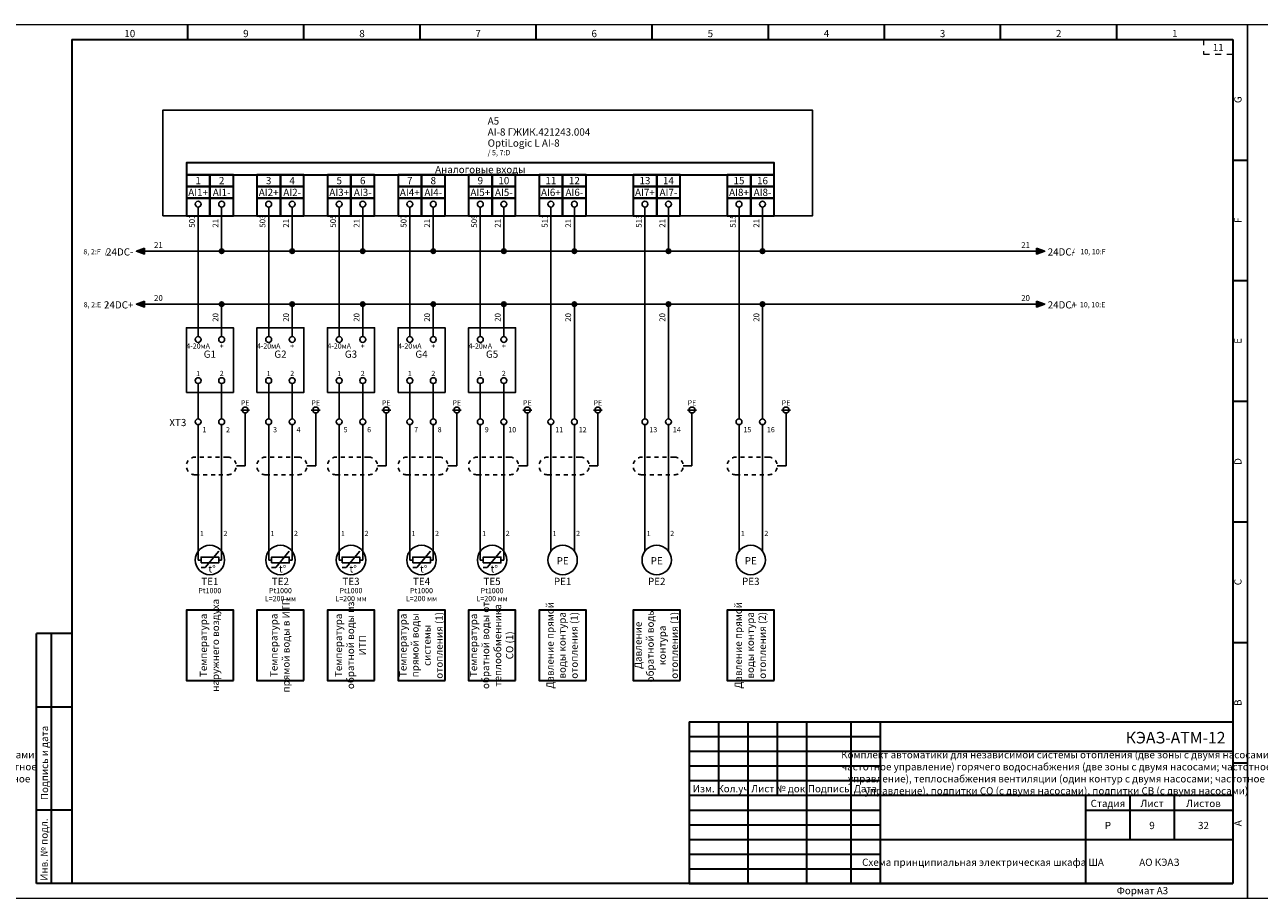
# Model space of a CAD drawing. Units: millimetres. Extents: x 0 to 13281, y 0 to 420.
# Drawn here: x 4045 to 4465, y 0 to 297 of the extents above; entities that cross this region are included whole.
import ezdxf
from ezdxf.enums import TextEntityAlignment as Align

# ---------------------------------------------------------------- set-up
doc = ezdxf.new("R2010")
doc.units = ezdxf.units.MM
doc.linetypes.add('EPL_DASH', pattern=[1, 0.5, -0.5])
for name, color, linetype, lineweight in [('EPLAN108', 5, 'Continuous', 35), ('EPLAN201', 7, 'Continuous', 35), ('EPLAN300', 5, 'Continuous', 25), ('EPLAN302', 5, 'Continuous', 25), ('EPLAN303', 6, 'Continuous', 25), ('EPLAN305', 5, 'EPL_DASH', 25), ('EPLAN306', 6, 'EPL_DASH', 25), ('EPLAN311', 1, 'Continuous', 25), ('EPLAN314', 5, 'EPL_DASH', 25), ('EPLAN400', 5, 'Continuous', 35), ('EPLAN403', 5, 'Continuous', 35), ('EPLAN405', 1, 'Continuous', 25), ('EPLAN408', 5, 'Continuous', 35), ('EPLAN420', 7, 'Continuous', 35), ('EPLAN422', 7, 'Continuous', 35), ('EPLAN440', 73, 'Continuous', 35), ('EPLAN442', 73, 'Continuous', 35), ('EPLAN452', 7, 'Continuous', 35), ('EPLAN491', 5, 'Continuous', 25), ('EPLAN492', 5, 'Continuous', 25), ('EPLAN500', 7, 'Continuous', 35), ('EPLAN501', 7, 'Continuous', 35), ('EPLAN543', 1, 'Continuous', 25), ('EPLAN545', 1, 'Continuous', 25), ('EPLAN546', 1, 'Continuous', 25)]:
    doc.layers.add(name, color=color, linetype=linetype, lineweight=lineweight)
doc.styles.add('GOST type A', font='GOST_A.TTF')

msp = doc.modelspace()

# ---------------------------------------------------------------- hatches: boundary and pattern name
at = {"layer": 'EPLAN311', "linetype": 'Continuous', "lineweight": 25, "ltscale": 4}
for points in [[(4085.75, 221), (4083, 220), (4085.75, 219)], [(4389.25, 221), (4392, 220), (4389.25, 219)], [(4085.75, 203), (4083, 202), (4085.75, 201)], [(4389.25, 203), (4392, 202), (4389.25, 201)]]:
    msp.add_hatch(color=256, dxfattribs=at).paths.add_polyline_path(points, flags=0)
h = msp.add_hatch(color=256, dxfattribs=at)
edge = h.paths.add_edge_path(flags=0)
edge.add_arc((4112, 220), 0.75, 0, 360)
h = msp.add_hatch(color=256, dxfattribs=at)
edge = h.paths.add_edge_path(flags=0)
edge.add_arc((4136, 220), 0.75, 0, 360)
h = msp.add_hatch(color=256, dxfattribs=at)
edge = h.paths.add_edge_path(flags=0)
edge.add_arc((4160, 220), 0.75, 0, 360)
h = msp.add_hatch(color=256, dxfattribs=at)
edge = h.paths.add_edge_path(flags=0)
edge.add_arc((4184, 220), 0.75, 0, 360)
h = msp.add_hatch(color=256, dxfattribs=at)
edge = h.paths.add_edge_path(flags=0)
edge.add_arc((4208, 220), 0.75, 0, 360)
h = msp.add_hatch(color=256, dxfattribs=at)
edge = h.paths.add_edge_path(flags=0)
edge.add_arc((4232, 220), 0.75, 0, 360)
h = msp.add_hatch(color=256, dxfattribs=at)
edge = h.paths.add_edge_path(flags=0)
edge.add_arc((4264, 220), 0.75, 0, 360)
h = msp.add_hatch(color=256, dxfattribs=at)
edge = h.paths.add_edge_path(flags=0)
edge.add_arc((4296, 220), 0.75, 0, 360)
h = msp.add_hatch(color=256, dxfattribs=at)
edge = h.paths.add_edge_path(flags=0)
edge.add_arc((4112, 202), 0.75, 0, 360)
h = msp.add_hatch(color=256, dxfattribs=at)
edge = h.paths.add_edge_path(flags=0)
edge.add_arc((4136, 202), 0.75, 0, 360)
h = msp.add_hatch(color=256, dxfattribs=at)
edge = h.paths.add_edge_path(flags=0)
edge.add_arc((4160, 202), 0.75, 0, 360)
h = msp.add_hatch(color=256, dxfattribs=at)
edge = h.paths.add_edge_path(flags=0)
edge.add_arc((4184, 202), 0.75, 0, 360)
h = msp.add_hatch(color=256, dxfattribs=at)
edge = h.paths.add_edge_path(flags=0)
edge.add_arc((4208, 202), 0.75, 0, 360)
h = msp.add_hatch(color=256, dxfattribs=at)
edge = h.paths.add_edge_path(flags=0)
edge.add_arc((4232, 202), 0.75, 0, 360)
h = msp.add_hatch(color=256, dxfattribs=at)
edge = h.paths.add_edge_path(flags=0)
edge.add_arc((4264, 202), 0.75, 0, 360)
h = msp.add_hatch(color=256, dxfattribs=at)
edge = h.paths.add_edge_path(flags=0)
edge.add_arc((4296, 202), 0.75, 0, 360)

# ---------------------------------------------------------------- linework, layer by layer
at = {"linetype": 'EPL_DASH', "lineweight": 20, "ltscale": 4}
msp.add_lwpolyline([(4446, 287), (4456, 287), (4456, 292), (4446, 292)], close=True, dxfattribs=at)
at = {"linetype": 'Continuous', "lineweight": 25, "ltscale": 4}
for centre in [(4104, 162), (4112, 162), (4128, 162), (4136, 162), (4152, 162), (4160, 162), (4176, 162), (4184, 162), (4200, 162), (4208, 162), (4224, 162), (4232, 162), (4256, 162), (4264, 162), (4288, 162), (4296, 162)]:
    msp.add_circle(centre, 1, dxfattribs=at)
at = {"layer": 'EPLAN108', "linetype": 'Continuous', "lineweight": 35, "ltscale": 4}
msp.add_lwpolyline([(4100, 246), (4300, 246), (4300, 250), (4100, 250)], close=True, dxfattribs=at)
at = {"layer": 'EPLAN201', "linetype": 'Continuous', "lineweight": 35, "ltscale": 4}
for p, q in [((4100.5, 292), (4100.5, 297)), ((4140, 292), (4140, 297)), ((4179.5, 292), (4179.5, 297)), ((4219, 292), (4219, 297)), ((4258.5, 292), (4258.5, 297)), ((4298, 292), (4298, 297)), ((4337.5, 292), (4337.5, 297)), ((4377, 292), (4377, 297)), ((4416.5, 292), (4416.5, 297)), ((4061, 292), (4271, 292)), ((4061, 292), (4061, 5)), ((4271, 292), (4456, 292)), ((4456, 292), (4456, 5)), ((4456, 251), (4461, 251)), ((4456, 210), (4461, 210)), ((4456, 169), (4461, 169)), ((4456, 128), (4461, 128)), ((4049, 5), (4049, 90)), ((4061, 90), (4049, 90)), ((4054, 90), (4054, 5)), ((4456, 87), (4461, 87)), ((4061, 65), (4049, 65)), ((4271, 60), (4456, 60)), ((4271, 60), (4271, 5)), ((4281, 60), (4281, 35)), ((4291, 60), (4291, 5)), ((4301, 60), (4301, 35)), ((4311, 60), (4311, 5)), ((4326, 60), (4326, 5)), ((4336, 60), (4336, 5)), ((4456, 60), (4456, 5)), ((4271, 55), (4336, 55)), ((4271, 50), (4336, 50)), ((4336, 50), (4456, 50)), ((4271, 45), (4336, 45)), ((4456, 46), (4461, 46)), ((4271, 40), (4336, 40)), ((4456, 35), (4271, 35)), ((4406, 20), (4406, 35)), ((4421, 35), (4421, 20)), ((4436, 35), (4436, 20)), ((4061, 30), (4049, 30)), ((4271, 30), (4336, 30)), ((4406, 30), (4456, 30)), ((4271, 25), (4336, 25)), ((4271, 20), (4336, 20)), ((4336, 20), (4456, 20)), ((4406, 5), (4406, 20)), ((4271, 15), (4336, 15)), ((4271, 10), (4336, 10)), ((4061, 5), (4049, 5)), ((4271, 5), (4061, 5)), ((4271, 5), (4259, 5)), ((4456, 5), (4271, 5)), ((4271, 5), (4456, 5)), ((4456, 5), (4271, 5)), ((4271.05, 5), (4456, 5))]:
    msp.add_line(p, q, dxfattribs=at)
at = {"layer": 'EPLAN201', "linetype": 'Continuous', "lineweight": 0, "ltscale": 4}
for points in [[(4041, 0), (4461, 0), (4461, 297), (4041, 297)], [(4461, 0), (4881, 0), (4881, 297), (4461, 297)]]:
    msp.add_lwpolyline(points, close=True, dxfattribs=at)
at = {"layer": 'EPLAN300', "linetype": 'Continuous', "lineweight": 25, "ltscale": 4}
for p, q in [((4104, 164), (4104, 163)), ((4112, 164), (4112, 163)), ((4128, 164), (4128, 163)), ((4136, 164), (4136, 163)), ((4152, 164), (4152, 163)), ((4160, 164), (4160, 163)), ((4176, 164), (4176, 163)), ((4184, 164), (4184, 163)), ((4200, 164), (4200, 163)), ((4208, 164), (4208, 163)), ((4224, 164), (4224, 163)), ((4232, 164), (4232, 163)), ((4256, 164), (4256, 163)), ((4264, 164), (4264, 163)), ((4288, 164), (4288, 163)), ((4296, 164), (4296, 163)), ((4104, 123), (4104, 115)), ((4112, 123), (4112, 115)), ((4128, 123), (4128, 115)), ((4136, 123), (4136, 115)), ((4152, 123), (4152, 115)), ((4160, 123), (4160, 115)), ((4176, 123), (4176, 115)), ((4184, 123), (4184, 115)), ((4200, 123), (4200, 115)), ((4208, 123), (4208, 115)), ((4224, 123), (4224, 118)), ((4232, 123), (4232, 118)), ((4256, 123), (4256, 118)), ((4264, 123), (4264, 118)), ((4288, 123), (4288, 118)), ((4296, 123), (4296, 118)), ((4111, 118), (4106.38, 112.5)), ((4135, 118), (4130.38, 112.5)), ((4159, 118), (4154.38, 112.5)), ((4183, 118), (4178.38, 112.5)), ((4207, 118), (4202.38, 112.5)), ((4104, 115), (4105, 115)), ((4111, 115), (4112, 115)), ((4128, 115), (4129, 115)), ((4135, 115), (4136, 115)), ((4152, 115), (4153, 115)), ((4159, 115), (4160, 115)), ((4176, 115), (4177, 115)), ((4183, 115), (4184, 115)), ((4200, 115), (4201, 115)), ((4207, 115), (4208, 115)), ((4106.38, 112.5), (4105, 112.5)), ((4130.38, 112.5), (4129, 112.5)), ((4154.38, 112.5), (4153, 112.5)), ((4178.38, 112.5), (4177, 112.5)), ((4202.38, 112.5), (4201, 112.5))]:
    msp.add_line(p, q, dxfattribs=at)
for points in [[(4105, 114), (4111, 114), (4111, 116), (4105, 116)], [(4129, 114), (4135, 114), (4135, 116), (4129, 116)], [(4153, 114), (4159, 114), (4159, 116), (4153, 116)], [(4177, 114), (4183, 114), (4183, 116), (4177, 116)], [(4201, 114), (4207, 114), (4207, 116), (4201, 116)]]:
    msp.add_lwpolyline(points, close=True, dxfattribs=at)
for centre in [(4108, 115), (4132, 115), (4156, 115), (4180, 115), (4204, 115), (4228, 115), (4260, 115), (4292, 115)]:
    msp.add_circle(centre, 5, dxfattribs=at)
at = {"layer": 'EPLAN302', "linetype": 'Continuous', "lineweight": 25, "ltscale": 4}
for p, q in [((4104, 191), (4104, 194)), ((4112, 191), (4112, 194)), ((4128, 191), (4128, 194)), ((4136, 191), (4136, 194)), ((4152, 191), (4152, 194)), ((4160, 191), (4160, 194)), ((4176, 191), (4176, 194)), ((4184, 191), (4184, 194)), ((4200, 191), (4200, 194)), ((4208, 191), (4208, 194)), ((4104, 175), (4104, 172)), ((4112, 175), (4112, 172)), ((4128, 175), (4128, 172)), ((4136, 175), (4136, 172)), ((4152, 175), (4152, 172)), ((4160, 175), (4160, 172)), ((4176, 175), (4176, 172)), ((4184, 175), (4184, 172)), ((4200, 175), (4200, 172)), ((4208, 175), (4208, 172)), ((4121.5, 166), (4118.5, 166)), ((4120, 165), (4120, 163)), ((4145.5, 166), (4142.5, 166)), ((4144, 165), (4144, 163)), ((4169.5, 166), (4166.5, 166)), ((4168, 165), (4168, 163)), ((4193.5, 166), (4190.5, 166)), ((4192, 165), (4192, 163)), ((4217.5, 166), (4214.5, 166)), ((4216, 165), (4216, 163)), ((4241.5, 166), (4238.5, 166)), ((4240, 165), (4240, 163)), ((4273.5, 166), (4270.5, 166)), ((4272, 165), (4272, 163)), ((4305.5, 166), (4302.5, 166)), ((4304, 165), (4304, 163))]:
    msp.add_line(p, q, dxfattribs=at)
for centre in [(4104, 190), (4112, 190), (4128, 190), (4136, 190), (4152, 190), (4160, 190), (4176, 190), (4184, 190), (4200, 190), (4208, 190), (4104, 176), (4112, 176), (4128, 176), (4136, 176), (4152, 176), (4160, 176), (4176, 176), (4184, 176), (4200, 176), (4208, 176), (4120, 166), (4144, 166), (4168, 166), (4192, 166), (4216, 166), (4240, 166), (4272, 166), (4304, 166)]:
    msp.add_circle(centre, 1, dxfattribs=at)
at = {"layer": 'EPLAN303', "linetype": 'Continuous', "lineweight": 25, "ltscale": 4}
for p, q in [((4104, 235), (4104, 232)), ((4112, 235), (4112, 232)), ((4128, 235), (4128, 232)), ((4136, 235), (4136, 232)), ((4152, 235), (4152, 232)), ((4160, 235), (4160, 232)), ((4176, 235), (4176, 232)), ((4184, 235), (4184, 232)), ((4200, 235), (4200, 232)), ((4208, 235), (4208, 232)), ((4224, 235), (4224, 232)), ((4232, 235), (4232, 232)), ((4256, 235), (4256, 232)), ((4264, 235), (4264, 232)), ((4288, 235), (4288, 232)), ((4296, 235), (4296, 232))]:
    msp.add_line(p, q, dxfattribs=at)
for centre in [(4104, 236), (4112, 236), (4128, 236), (4136, 236), (4152, 236), (4160, 236), (4176, 236), (4184, 236), (4200, 236), (4208, 236), (4224, 236), (4232, 236), (4256, 236), (4264, 236), (4288, 236), (4296, 236)]:
    msp.add_circle(centre, 1, dxfattribs=at)
at = {"layer": 'EPLAN305', "linetype": 'Continuous', "lineweight": 25, "ltscale": 4}
for points in [[(4100, 172), (4116, 172), (4116, 194), (4100, 194)], [(4124, 172), (4140, 172), (4140, 194), (4124, 194)], [(4148, 172), (4164, 172), (4164, 194), (4148, 194)], [(4172, 172), (4188, 172), (4188, 194), (4172, 194)], [(4196, 172), (4212, 172), (4212, 194), (4196, 194)]]:
    msp.add_lwpolyline(points, close=True, dxfattribs=at)
at = {"layer": 'EPLAN306', "linetype": 'Continuous', "lineweight": 25, "ltscale": 4}
msp.add_lwpolyline([(4092, 232), (4313, 232), (4313, 268), (4092, 268)], close=True, dxfattribs=at)
at = {"layer": 'EPLAN311', "linetype": 'Continuous', "lineweight": 25, "ltscale": 4}
for p, q in [((4087, 220), (4085.75, 220)), ((4110, 220), (4114, 220)), ((4112, 222), (4112, 220)), ((4134, 220), (4138, 220)), ((4136, 222), (4136, 220)), ((4158, 220), (4162, 220)), ((4160, 222), (4160, 220)), ((4182, 220), (4186, 220)), ((4184, 222), (4184, 220)), ((4206, 220), (4210, 220)), ((4208, 222), (4208, 220)), ((4230, 220), (4234, 220)), ((4232, 222), (4232, 220)), ((4262, 220), (4266, 220)), ((4264, 222), (4264, 220)), ((4294, 220), (4298, 220)), ((4296, 222), (4296, 220)), ((4388, 220), (4389.25, 220)), ((4087, 202), (4085.75, 202)), ((4110, 202), (4114, 202)), ((4112, 202), (4112, 200)), ((4134, 202), (4138, 202)), ((4136, 202), (4136, 200)), ((4158, 202), (4162, 202)), ((4160, 202), (4160, 200)), ((4182, 202), (4186, 202)), ((4184, 202), (4184, 200)), ((4206, 202), (4210, 202)), ((4208, 202), (4208, 200)), ((4230, 202), (4234, 202)), ((4232, 202), (4232, 164)), ((4232, 202), (4232, 200)), ((4234, 202), (4264, 202)), ((4262, 202), (4266, 202)), ((4264, 202), (4264, 164)), ((4264, 202), (4264, 200)), ((4266, 202), (4296, 202)), ((4294, 202), (4298, 202)), ((4296, 202), (4296, 200)), ((4388, 202), (4389.25, 202)), ((4118, 147), (4120, 147)), ((4120, 149), (4120, 147)), ((4142, 147), (4144, 147)), ((4144, 149), (4144, 147)), ((4166, 147), (4168, 147)), ((4168, 149), (4168, 147)), ((4190, 147), (4192, 147)), ((4192, 149), (4192, 147)), ((4214, 147), (4216, 147)), ((4216, 149), (4216, 147)), ((4238, 147), (4240, 147)), ((4240, 149), (4240, 147)), ((4270, 147), (4272, 147)), ((4272, 149), (4272, 147)), ((4302, 147), (4304, 147)), ((4304, 149), (4304, 147))]:
    msp.add_line(p, q, dxfattribs=at)
for points in [[(4085.75, 221), (4083, 220), (4085.75, 219)], [(4389.25, 221), (4392, 220), (4389.25, 219)], [(4085.75, 203), (4083, 202), (4085.75, 201)], [(4389.25, 203), (4392, 202), (4389.25, 201)]]:
    msp.add_lwpolyline(points, close=True, dxfattribs=at)
for centre in [(4112, 220), (4136, 220), (4160, 220), (4184, 220), (4208, 220), (4232, 220), (4264, 220), (4296, 220), (4112, 202), (4136, 202), (4160, 202), (4184, 202), (4208, 202), (4232, 202), (4264, 202), (4296, 202)]:
    msp.add_circle(centre, 0.75, dxfattribs=at)
at = {"layer": 'EPLAN314', "linetype": 'EPL_DASH', "lineweight": 25, "ltscale": 2.7}
for p, q in [((4114, 150), (4103, 150)), ((4138, 150), (4127, 150)), ((4162, 150), (4151, 150)), ((4186, 150), (4175, 150)), ((4210, 150), (4199, 150)), ((4234, 150), (4223, 150)), ((4266, 150), (4255, 150)), ((4298, 150), (4287, 150)), ((4103, 144), (4114, 144)), ((4127, 144), (4138, 144)), ((4151, 144), (4162, 144)), ((4175, 144), (4186, 144)), ((4199, 144), (4210, 144)), ((4223, 144), (4234, 144)), ((4255, 144), (4266, 144)), ((4287, 144), (4298, 144))]:
    msp.add_line(p, q, dxfattribs=at)
for centre, start, end in [((4103, 147), 90, 270), ((4114, 147), 270, 90), ((4127, 147), 90, 270), ((4138, 147), 270, 90), ((4151, 147), 90, 270), ((4162, 147), 270, 90), ((4175, 147), 90, 270), ((4186, 147), 270, 90), ((4199, 147), 90, 270), ((4210, 147), 270, 90), ((4223, 147), 90, 270), ((4234, 147), 270, 90), ((4255, 147), 90, 270), ((4266, 147), 270, 90), ((4287, 147), 90, 270), ((4298, 147), 270, 90)]:
    msp.add_arc(centre, 3, start, end, dxfattribs=at)
at = {"layer": 'EPLAN400', "linetype": 'Continuous', "lineweight": 35, "ltscale": 4}
for points in [[(4100, 242), (4108, 242), (4108, 246), (4100, 246)], [(4108, 242), (4116, 242), (4116, 246), (4108, 246)], [(4124, 242), (4132, 242), (4132, 246), (4124, 246)], [(4132, 242), (4140, 242), (4140, 246), (4132, 246)], [(4148, 242), (4156, 242), (4156, 246), (4148, 246)], [(4156, 242), (4164, 242), (4164, 246), (4156, 246)], [(4172, 242), (4180, 242), (4180, 246), (4172, 246)], [(4180, 242), (4188, 242), (4188, 246), (4180, 246)], [(4196, 242), (4204, 242), (4204, 246), (4196, 246)], [(4204, 242), (4212, 242), (4212, 246), (4204, 246)], [(4220, 242), (4228, 242), (4228, 246), (4220, 246)], [(4228, 242), (4236, 242), (4236, 246), (4228, 246)], [(4252, 242), (4260, 242), (4260, 246), (4252, 246)], [(4260, 242), (4268, 242), (4268, 246), (4260, 246)], [(4284, 242), (4292, 242), (4292, 246), (4284, 246)], [(4292, 242), (4300, 242), (4300, 246), (4292, 246)], [(4100, 238), (4108, 238), (4108, 242), (4100, 242)], [(4108, 238), (4116, 238), (4116, 242), (4108, 242)], [(4124, 238), (4132, 238), (4132, 242), (4124, 242)], [(4132, 238), (4140, 238), (4140, 242), (4132, 242)], [(4148, 238), (4156, 238), (4156, 242), (4148, 242)], [(4156, 238), (4164, 238), (4164, 242), (4156, 242)], [(4172, 238), (4180, 238), (4180, 242), (4172, 242)], [(4180, 238), (4188, 238), (4188, 242), (4180, 242)], [(4196, 238), (4204, 238), (4204, 242), (4196, 242)], [(4204, 238), (4212, 238), (4212, 242), (4204, 242)], [(4220, 238), (4228, 238), (4228, 242), (4220, 242)], [(4228, 238), (4236, 238), (4236, 242), (4228, 242)], [(4252, 238), (4260, 238), (4260, 242), (4252, 242)], [(4260, 238), (4268, 238), (4268, 242), (4260, 242)], [(4284, 238), (4292, 238), (4292, 242), (4284, 242)], [(4292, 238), (4300, 238), (4300, 242), (4292, 242)], [(4100, 232), (4108, 232), (4108, 238), (4100, 238)], [(4108, 232), (4116, 232), (4116, 238), (4108, 238)], [(4124, 232), (4132, 232), (4132, 238), (4124, 238)], [(4132, 232), (4140, 232), (4140, 238), (4132, 238)], [(4148, 232), (4156, 232), (4156, 238), (4148, 238)], [(4156, 232), (4164, 232), (4164, 238), (4156, 238)], [(4172, 232), (4180, 232), (4180, 238), (4172, 238)], [(4180, 232), (4188, 232), (4188, 238), (4180, 238)], [(4196, 232), (4204, 232), (4204, 238), (4196, 238)], [(4204, 232), (4212, 232), (4212, 238), (4204, 238)], [(4220, 232), (4228, 232), (4228, 238), (4220, 238)], [(4228, 232), (4236, 232), (4236, 238), (4228, 238)], [(4252, 232), (4260, 232), (4260, 238), (4252, 238)], [(4260, 232), (4268, 232), (4268, 238), (4260, 238)], [(4284, 232), (4292, 232), (4292, 238), (4284, 238)], [(4292, 232), (4300, 232), (4300, 238), (4292, 238)]]:
    msp.add_lwpolyline(points, close=True, dxfattribs=at)
at = {"layer": 'EPLAN501', "linetype": 'Continuous', "lineweight": 35, "ltscale": 4}
for points in [[(4116, 74), (4116, 98), (4100, 98), (4100, 74)], [(4140, 74), (4140, 98), (4124, 98), (4124, 74)], [(4164, 74), (4164, 98), (4148, 98), (4148, 74)], [(4188, 74), (4188, 98), (4172, 98), (4172, 74)], [(4212, 74), (4212, 98), (4196, 98), (4196, 74)], [(4236, 74), (4236, 98), (4220, 98), (4220, 74)], [(4268, 74), (4268, 98), (4252, 98), (4252, 74)], [(4300, 74), (4300, 98), (4284, 98), (4284, 74)]]:
    msp.add_lwpolyline(points, close=True, dxfattribs=at)
at = {"layer": 'EPLAN543', "linetype": 'Continuous', "lineweight": 25, "ltscale": 4}
for p, q in [((4104, 232), (4104, 194)), ((4128, 232), (4128, 194)), ((4152, 232), (4152, 194)), ((4176, 232), (4176, 194)), ((4200, 232), (4200, 194)), ((4224, 232), (4224, 164)), ((4256, 232), (4256, 164)), ((4288, 232), (4288, 164)), ((4112, 202), (4085, 202)), ((4112, 202), (4112, 194)), ((4114, 202), (4136, 202)), ((4136, 202), (4136, 194)), ((4138, 202), (4160, 202)), ((4160, 202), (4160, 194)), ((4162, 202), (4184, 202)), ((4184, 202), (4184, 194)), ((4186, 202), (4208, 202)), ((4208, 202), (4208, 194)), ((4210, 202), (4232, 202)), ((4296, 202), (4296, 164)), ((4298, 202), (4390, 202)), ((4104, 164), (4104, 172)), ((4112, 164), (4112, 172)), ((4128, 164), (4128, 172)), ((4136, 164), (4136, 172)), ((4152, 164), (4152, 172)), ((4160, 164), (4160, 172)), ((4176, 164), (4176, 172)), ((4184, 164), (4184, 172)), ((4200, 164), (4200, 172)), ((4208, 164), (4208, 172)), ((4104, 161.25), (4104, 123)), ((4112, 161.25), (4112, 123)), ((4128, 161.25), (4128, 123)), ((4136, 161.25), (4136, 123)), ((4152, 161.25), (4152, 123)), ((4160, 161.25), (4160, 123)), ((4176, 161.25), (4176, 123)), ((4184, 161.25), (4184, 123)), ((4200, 161.25), (4200, 123)), ((4208, 161.25), (4208, 123)), ((4224, 161.25), (4224, 123)), ((4232, 161.25), (4232, 123)), ((4256, 161.25), (4256, 123)), ((4264, 161.25), (4264, 123)), ((4288, 161.25), (4288, 123)), ((4296, 161.25), (4296, 123))]:
    msp.add_line(p, q, dxfattribs=at)
at = {"layer": 'EPLAN545', "linetype": 'Continuous', "lineweight": 25, "ltscale": 4}
for p, q in [((4112, 220), (4112, 232)), ((4136, 220), (4136, 232)), ((4160, 220), (4160, 232)), ((4184, 220), (4184, 232)), ((4208, 220), (4208, 232)), ((4232, 220), (4232, 232)), ((4264, 220), (4264, 232)), ((4296, 220), (4296, 232)), ((4112, 220), (4085, 220)), ((4114, 220), (4136, 220)), ((4138, 220), (4160, 220)), ((4162, 220), (4184, 220)), ((4186, 220), (4208, 220)), ((4210, 220), (4232, 220)), ((4234, 220), (4264, 220)), ((4266, 220), (4296, 220)), ((4298, 220), (4390, 220))]:
    msp.add_line(p, q, dxfattribs=at)
at = {"layer": 'EPLAN546', "linetype": 'Continuous', "lineweight": 25, "ltscale": 4}
for p, q in [((4120, 147), (4120, 163)), ((4144, 147), (4144, 163)), ((4168, 147), (4168, 163)), ((4192, 147), (4192, 163)), ((4216, 147), (4216, 163)), ((4240, 147), (4240, 163)), ((4272, 147), (4272, 163)), ((4304, 147), (4304, 163)), ((4120, 147), (4117, 147)), ((4144, 147), (4141, 147)), ((4168, 147), (4165, 147)), ((4192, 147), (4189, 147)), ((4216, 147), (4213, 147)), ((4240, 147), (4237, 147)), ((4272, 147), (4269, 147)), ((4304, 147), (4301, 147))]:
    msp.add_line(p, q, dxfattribs=at)

# ---------------------------------------------------------------- texts
at = {"layer": 'EPLAN108', "style": 'GOST type A'}
msp.add_text('Аналоговые входы', height=2.4562, dxfattribs=at).set_placement((4200, 247.75), align=Align.MIDDLE_CENTER)
at = {"layer": 'EPLAN201', "style": 'GOST type A'}
for s, p in [('Подпись и дата', (4052.97, 33.38)), ('Инв. № подл.', (4052.83, 5.94))]:
    msp.add_text(s, height=2.4562, rotation=90, dxfattribs=at).set_placement(p)
for s, p in [('Изм.', (4276, 37.25)), ('Кол.уч', (4286, 37.25)), ('Лист', (4296.1, 37.25)), ('№ док.', (4306, 37.25)), ('Подпись', (4318.5, 37.25)), ('Дата', (4331, 37.25)), ('Стадия', (4413.5, 32.25)), ('Лист', (4428.5, 32.25)), ('Листов', (4446, 32.25))]:
    msp.add_text(s, height=2.456, dxfattribs=at).set_placement(p, align=Align.MIDDLE_CENTER)
msp.add_text('Формат А3', height=2.456, dxfattribs=at).set_placement((4416.51, 1.39))
at = {"layer": 'EPLAN300', "style": 'GOST type A'}
for p in [(4228, 114.75), (4260, 114.75), (4292, 114.75)]:
    msp.add_text('PE', height=2.456, dxfattribs=at).set_placement(p, align=Align.MIDDLE_CENTER)
for p in [(4107.5, 110), (4131.5, 110), (4155.5, 110), (4179.5, 110), (4203.5, 110)]:
    msp.add_text('t°', height=2.456, dxfattribs=at).set_placement(p, align=Align.BOTTOM_LEFT)
at = {"layer": 'EPLAN400', "style": 'GOST type A'}
for s, height, p in [('A5', 2.456, (4202.5, 265.5)), ('AI-8 ГЖИК.421243.004', 2.4562, (4202.5, 261.75))]:
    msp.add_text(s, height=height, dxfattribs=at).set_placement(p, align=Align.TOP_LEFT)
for s, height, p in [('1', 2.46, (4104, 242)), ('2', 2.46, (4112, 242)), ('3', 2.46, (4128, 242)), ('4', 2.46, (4136, 242)), ('5', 2.46, (4152, 242)), ('6', 2.46, (4160, 242)), ('7', 2.46, (4176, 242)), ('8', 2.46, (4184, 242)), ('9', 2.46, (4200, 242)), ('10', 2.456, (4208, 242)), ('11', 2.456, (4224, 242)), ('12', 2.456, (4232, 242)), ('13', 2.456, (4256, 242)), ('14', 2.456, (4264, 242)), ('15', 2.456, (4288, 242)), ('16', 2.456, (4296, 242)), ('AI1+', 2.456, (4104, 238)), ('AI1-', 2.456, (4112, 238)), ('AI2+', 2.456, (4128, 238)), ('AI2-', 2.456, (4136, 238)), ('AI3+', 2.456, (4152, 238)), ('AI3-', 2.456, (4160, 238)), ('AI4+', 2.456, (4176, 238)), ('AI4-', 2.456, (4184, 238)), ('AI5+', 2.456, (4200, 238)), ('AI5-', 2.456, (4208, 238)), ('AI6+', 2.456, (4224, 238)), ('AI6-', 2.456, (4232, 238)), ('AI7+', 2.456, (4256, 238)), ('AI7-', 2.456, (4264, 238)), ('AI8+', 2.456, (4288, 238)), ('AI8-', 2.456, (4296, 238)), ('G1', 2.456, (4108, 183)), ('G2', 2.456, (4132, 183)), ('G3', 2.456, (4156, 183)), ('G4', 2.456, (4180, 183)), ('G5', 2.456, (4204, 183))]:
    msp.add_text(s, height=height, dxfattribs=at).set_placement(p, align=Align.BOTTOM_CENTER)
for s, p in [('TE1', (4108, 107.75)), ('TE2', (4132, 107.75)), ('TE3', (4156, 107.75)), ('TE4', (4180, 107.75)), ('TE5', (4204, 107.75)), ('PE1', (4228, 107.75)), ('PE2', (4260, 107.75)), ('PE3', (4292, 107.75))]:
    msp.add_text(s, height=2.456, dxfattribs=at).set_placement(p, align=Align.MIDDLE_CENTER)
at = {"layer": 'EPLAN403', "style": 'GOST type A'}
for s, p in [('24DC-', (4082, 219.75)), ('24DC+', (4082, 201.75))]:
    msp.add_text(s, height=2.456, dxfattribs=at).set_placement(p, align=Align.MIDDLE_RIGHT)
for s, p in [('24DC-', (4393, 219.75)), ('24DC+', (4393, 201.75))]:
    msp.add_text(s, height=2.456, dxfattribs=at).set_placement(p, align=Align.MIDDLE_LEFT)
at = {"layer": 'EPLAN405', "style": 'GOST type A'}
for s, p in [('501', (4103.5, 228)), ('503', (4127.5, 228)), ('505', (4151.5, 228)), ('507', (4175.5, 228)), ('509', (4199.5, 228)), ('511', (4223.5, 228)), ('513', (4255.5, 228)), ('515', (4287.5, 228)), ('21', (4111.5, 228)), ('21', (4135.5, 228)), ('21', (4159.5, 228)), ('21', (4183.5, 228)), ('21', (4207.5, 228)), ('21', (4231.5, 228)), ('21', (4263.5, 228)), ('21', (4295.5, 228)), ('20', (4111.5, 196)), ('20', (4135.5, 196)), ('20', (4159.5, 196)), ('20', (4183.5, 196)), ('20', (4207.5, 196)), ('20', (4231.5, 196)), ('20', (4263.5, 196)), ('20', (4295.5, 196))]:
    msp.add_text(s, height=1.965, rotation=90, dxfattribs=at).set_placement(p, align=Align.BOTTOM_LEFT)
for s, p in [('21', (4089, 220.5)), ('21', (4384, 220.5)), ('20', (4089, 202.5)), ('20', (4384, 202.5))]:
    msp.add_text(s, height=1.965, dxfattribs=at).set_placement(p, align=Align.BOTTOM_LEFT)
at = {"layer": 'EPLAN408', "style": 'GOST type A'}
msp.add_text('XT3', height=2.456, dxfattribs=at).set_placement((4100, 161.75), align=Align.MIDDLE_RIGHT)
at = {"layer": 'EPLAN420', "style": 'GOST type A'}
for s, height, p in [('4-20мА', 1.768, (4104, 188.64)), ('+', 1.77, (4112, 188.64)), ('4-20мА', 1.768, (4128, 188.64)), ('+', 1.77, (4136, 188.64)), ('4-20мА', 1.768, (4152, 188.64)), ('+', 1.77, (4160, 188.64)), ('4-20мА', 1.768, (4176, 188.64)), ('+', 1.77, (4184, 188.64)), ('4-20мА', 1.768, (4200, 188.64)), ('+', 1.77, (4208, 188.64))]:
    msp.add_text(s, height=height, dxfattribs=at).set_placement(p, align=Align.TOP_CENTER)
for s, height, p in [('1', 1.77, (4104, 177)), ('2', 1.77, (4112, 177)), ('1', 1.77, (4128, 177)), ('2', 1.77, (4136, 177)), ('1', 1.77, (4152, 177)), ('2', 1.77, (4160, 177)), ('1', 1.77, (4176, 177)), ('2', 1.77, (4184, 177)), ('1', 1.77, (4200, 177)), ('2', 1.77, (4208, 177)), ('PE', 1.768, (4120, 167)), ('PE', 1.768, (4144, 167)), ('PE', 1.768, (4168, 167)), ('PE', 1.768, (4192, 167)), ('PE', 1.768, (4216, 167)), ('PE', 1.768, (4240, 167)), ('PE', 1.768, (4272, 167)), ('PE', 1.768, (4304, 167))]:
    msp.add_text(s, height=height, dxfattribs=at).set_placement(p, align=Align.BOTTOM_CENTER)
for s, p in [('1', (4104.6, 122.6)), ('2', (4112.6, 122.6)), ('1', (4128.6, 122.6)), ('2', (4136.6, 122.6)), ('1', (4152.6, 122.6)), ('2', (4160.6, 122.6)), ('1', (4176.6, 122.6)), ('2', (4184.6, 122.6)), ('1', (4200.6, 122.6)), ('2', (4208.6, 122.6)), ('1', (4224.6, 122.6)), ('2', (4232.6, 122.6)), ('1', (4256.6, 122.6)), ('2', (4264.6, 122.6)), ('1', (4288.6, 122.6)), ('2', (4296.6, 122.6))]:
    msp.add_text(s, height=1.77, dxfattribs=at).set_placement(p, align=Align.BOTTOM_LEFT)
at = {"layer": 'EPLAN422', "style": 'GOST type A'}
for s, height, p in [('1', 1.77, (4105.5, 159.32)), ('2', 1.77, (4113.5, 159.32)), ('3', 1.77, (4129.5, 159.32)), ('4', 1.77, (4137.5, 159.32)), ('5', 1.77, (4153.5, 159.32)), ('6', 1.77, (4161.5, 159.32)), ('7', 1.77, (4177.5, 159.32)), ('8', 1.77, (4185.5, 159.32)), ('9', 1.77, (4201.5, 159.32)), ('10', 1.768, (4209.5, 159.32)), ('11', 1.768, (4225.5, 159.32)), ('12', 1.768, (4233.5, 159.32)), ('13', 1.768, (4257.5, 159.32)), ('14', 1.768, (4265.5, 159.32)), ('15', 1.768, (4289.5, 159.32)), ('16', 1.768, (4297.5, 159.32))]:
    msp.add_text(s, height=height, dxfattribs=at).set_placement(p, align=Align.MIDDLE_LEFT)
at = {"layer": 'EPLAN440', "style": 'GOST type A'}
msp.add_text('/ 5, 7:D', height=1.768, dxfattribs=at).set_placement((4202.5, 254.39), align=Align.TOP_LEFT)
at = {"layer": 'EPLAN442', "style": 'GOST type A'}
for s, p in [('8, 2:F', (4070.86, 219.82)), ('/ ', (4073.74, 219.82)), ('8, 2:E', (4071.04, 201.82)), ('/ ', (4073.92, 201.82))]:
    msp.add_text(s, height=1.768, dxfattribs=at).set_placement(p, align=Align.MIDDLE_RIGHT)
for s, p in [('/ ', (4401.26, 219.82)), ('10, 10:F', (4404.14, 219.82)), ('/ ', (4401.08, 201.82)), ('10, 10:E', (4403.96, 201.82))]:
    msp.add_text(s, height=1.768, dxfattribs=at).set_placement(p, align=Align.MIDDLE_LEFT)
at = {"layer": 'EPLAN452', "style": 'GOST type A'}
for s, height, p in [('10', 2.456, (4080.75, 292)), ('9', 2.46, (4120.25, 292)), ('8', 2.46, (4159.75, 292)), ('7', 2.46, (4199.25, 292)), ('6', 2.46, (4238.75, 292)), ('5', 2.46, (4278.25, 292)), ('4', 2.46, (4317.75, 292)), ('3', 2.46, (4357.25, 292)), ('2', 2.46, (4396.75, 292)), ('1', 2.46, (4436.25, 292))]:
    msp.add_text(s, height=height, dxfattribs=at).set_placement(p, align=Align.BOTTOM_CENTER)
for s, height, p in [('11', 2.456, (4451, 289.25)), ('Р', 2.46, (4413.5, 24.75)), ('9', 2.46, (4428.5, 24.75)), ('32', 2.456, (4446, 24.75)), ('Схема принципиальная электрическая шкафа ША', 2.4562, (4371, 12.25)), ('АО КЭАЗ', 2.456, (4431, 12.25))]:
    msp.add_text(s, height=height, dxfattribs=at).set_placement(p, align=Align.MIDDLE_CENTER)
for s, p in [('G', (4456.5, 271.5)), ('F', (4456.5, 230.5)), ('E', (4456.5, 189.5)), ('D', (4456.5, 148.5)), ('C', (4456.5, 107.5)), ('B', (4456.5, 66.5)), ('A', (4456.5, 25.5))]:
    msp.add_text(s, height=2.46, rotation=90, dxfattribs=at).set_placement(p, align=Align.TOP_CENTER)
msp.add_text('КЭАЗ-АТМ-12', height=3.93, dxfattribs=at).set_placement((4453.5, 54.6), align=Align.MIDDLE_RIGHT)
at = {"layer": 'EPLAN452', "char_height": 2.4562, "attachment_point": 5, "style": 'GOST type A'}
for insert in [(3976, 42.35), (4396, 42.35)]:
    msp.add_mtext('Комплект автоматики для независимой системы отопления (две зоны с двумя насосами;\\Pчастотное управление) горячего водоснабжения (две зоны с двумя насосами; частотное\\Pуправление), теплоснабжения вентиляции (один контур с двумя насосами; частотное\\Pуправление), подпитки СО (с двумя насосами), подпитки СВ (с двумя насосами)', dxfattribs=dict(at, insert=insert))
at = {"layer": 'EPLAN491', "style": 'GOST type A'}
for p in [(4132, 101.9), (4156, 101.9), (4180, 101.9), (4204, 101.9)]:
    msp.add_text('L=200 мм', height=1.768, dxfattribs=at).set_placement(p, align=Align.MIDDLE_CENTER)
at = {"layer": 'EPLAN492', "style": 'GOST type A'}
msp.add_text('OptiLogic L AI-8', height=2.4562, dxfattribs=at).set_placement((4202.5, 258), align=Align.TOP_LEFT)
at = {"layer": 'EPLAN500', "style": 'GOST type A'}
for p in [(4108, 104.6), (4132, 104.6), (4156, 104.6), (4180, 104.6), (4204, 104.6)]:
    msp.add_text('Pt1000', height=1.768, dxfattribs=at).set_placement(p, align=Align.MIDDLE_CENTER)
at = {"layer": 'EPLAN501', "char_height": 2.4562, "attachment_point": 5, "rotation": 90, "style": 'GOST type A'}
for s, insert in [('Температура\\Pнаружнего воздуха', (4108.15, 86)), ('Температура\\Pпрямой воды в ИТП', (4132.15, 86)), ('Температура\\Pобратной воды из\\PИТП', (4156.15, 86)), ('Температура\\Pпрямой воды\\Pсистемы\\Pотопления (1)', (4180.15, 86)), ('Температура\\Pобратной воды от\\Pтеплообменника\\PСО (1)', (4204.15, 86)), ('Давление прямой\\Pводы контура\\Pотопления (1)', (4228.15, 86)), ('Давление\\Pобратной воды\\Pконтура\\Pотопления (1)', (4260.15, 86)), ('Давление прямой\\Pводы контура\\Pотопления (2)', (4292.15, 86))]:
    msp.add_mtext(s, dxfattribs=dict(at, insert=insert))

doc.saveas('drawing.dxf')
